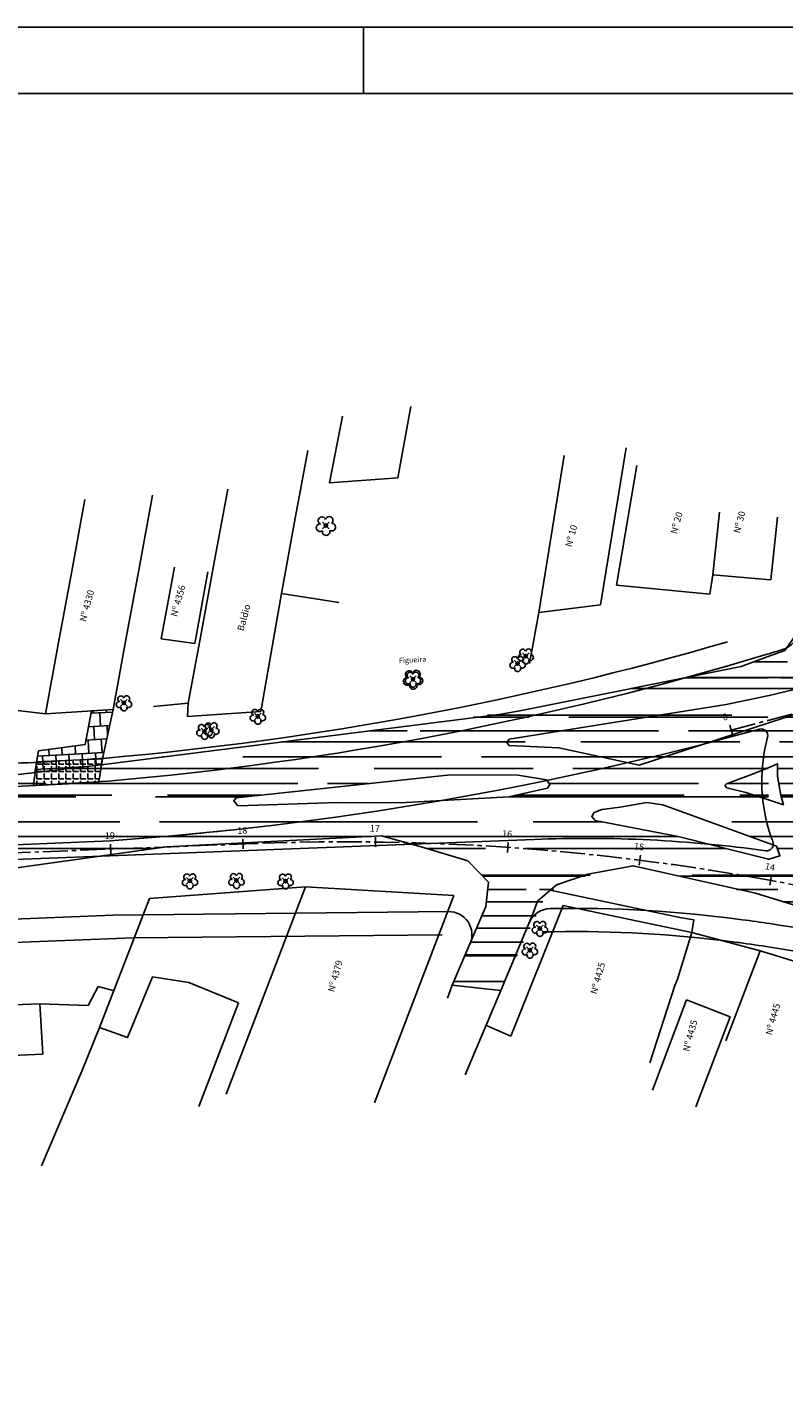
# Model space of a CAD drawing. Extents: x 183054 to 185151, y 664664 to 665258.
# Drawn here: x 183583 to 183697, y 665052 to 665258 of the extents above; entities that cross this region are included whole.
import ezdxf
from ezdxf.enums import TextEntityAlignment as Align

# ---------------------------------------------------------------- set-up
doc = ezdxf.new("R2010")
doc.units = 0
doc.header["$MEASUREMENT"] = 0
doc.header["$PDMODE"] = 35
doc.header["$PDSIZE"] = 0.5
for name, pattern in [('ACAD_ISO03W100', [30, 12, -18]), ('CENTER2', [1.125, 0.75, -0.125, 0.125, -0.125]), ('CONTINUO', [0])]:
    doc.linetypes.add(name, pattern=pattern)
doc.layers.get('0').update_dxf_attribs({"linetype": 'CONTINUOUS'})
for name, color, linetype in [('_ARVORE', 3, 'CONTINUO'), ('_MEIO-FIO', 7, 'ACAD_ISO03W100'), ('ASFALTOREMOVIDO', 125, 'CONTINUOUS'), ('BASALTO', 253, 'CONTINUOUS'), ('CERCA', 35, 'CONTINUOUS'), ('D-SELO-LINF', 7, 'CONTINUOUS'), ('D-SELO-LING', 41, 'CONTINUOUS'), ('EDIFICACAO', 253, 'CONTINUOUS'), ('EDIFICAÇÃO', 252, 'CONTINUOUS'), ('EIXO', 2, 'CENTER2'), ('MEIOFIO', 7, 'CONTINUOUS'), ('PROJETO', 2, 'CONTINUOUS'), ('PROJMEIOFIO', 5, 'CONTINUOUS'), ('PROJPASSEIO', 5, 'CONTINUOUS'), ('REPBASALTO', 147, 'CONTINUOUS'), ('SECOES', 2, 'CONTINUOUS'), ('TEXTO_EDIFICAÇÃO', 7, 'CONTINUOUS')]:
    doc.layers.add(name, color=color, linetype=linetype)
doc.styles.add('ROMANS', font='romans.shx', dxfattribs={"height": 1})
doc.styles.add('SIMPLEX', font='simplex', dxfattribs={"height": 0.2})
doc.styles.get("Standard").update_dxf_attribs({"font": 'ARIAL.TTF'})

# ---------------------------------------------------------------- blocks, each defined once
blk = doc.blocks.new('SIMB_ARVORE')
at = {"color": 0}
for centre, start, end in [((-0.88, -0.285), 87.01336, 319.18492), ((-0.545, 0.75), 18.74976, 233.1301), ((0.545, 0.75), 306.8699, 161.25024), ((0.88, -0.285), 234.92625, 89.00365), ((0, -0.925), 162.8241, 17.1759)]:
    blk.add_arc(centre, 0.575, start, end, dxfattribs=at)
blk.add_point((0, 0), dxfattribs=at)
for tag in ['COTA', 'PONTO', 'DESC']:
    blk.add_attdef(tag, (0, 0), '', height=1)

msp = doc.modelspace()

# ---------------------------------------------------------------- hatches: boundary and pattern name
at = {"layer": 'ASFALTOREMOVIDO'}
h = msp.add_hatch(dxfattribs=at)
h.set_pattern_fill('AR-RROOF', color=256, scale=6, style=0)
h.paths.add_polyline_path([(183679.02039, 665140.76853), (183676.5814, 665141.12011), (183672.54107, 665140.41416), (183669.79651, 665140.07592), (183668.65918, 665139.63179), (183668.27395, 665139.04274), (183668.76752, 665138.42692), (183681.29803, 665136.01243), (183694.94297, 665132.5646), (183695.05681, 665132.59781), (183696.65611, 665133.06443), (183696.17756, 665134.5544)], flags=16)
h.paths.add_polyline_path([(183696.29994, 665145.13008), (183696.31028, 665146.98144), (183694.91931, 665146.39357), (183692.81513, 665145.50427), (183688.62974, 665143.9761), (183688.38508, 665143.70826), (183688.64621, 665143.36709), (183691.54788, 665142.63334), (183694.96789, 665141.51891), (183697.20159, 665140.79105), (183696.84102, 665142.26648)], flags=16)
h.paths.add_polyline_path([(183694.85231, 665153.11573), (183711.02401, 665158.38872), (183711.74473, 665159.88856), (183709.80908, 665160.75757), (183700.92537, 665158.70559), (183695.07664, 665157.26521), (183694.81149, 665157.21125), (183688.54975, 665155.93676), (183655.81743, 665150.69122), (183655.4424, 665150.18987), (183655.79271, 665149.7204), (183663.31371, 665149.39896), (183675.41, 665146.77632)], flags=16)
h.paths.add_polyline_path([(183657.17439, 665145.26656), (183661.46155, 665144.54391), (183661.95851, 665143.84816), (183661.58212, 665143.29866), (183655.69231, 665141.98621), (183639.34624, 665141.08314), (183629.87603, 665141.1181), (183614.85842, 665140.64364), (183614.24828, 665141.41229), (183614.60254, 665141.85441), (183646.96733, 665145.31507)], flags=16)
h.paths.add_polyline_path([(183793.83891, 665173.48866), (183788.01609, 665184.29138), (183775.22798, 665181.29436), (183759.50077, 665177.60853), (183750.72358, 665175.5515), (183741.59761, 665173.41274), (183735.37037, 665171.95332), (183728.87908, 665170.43202), (183723.80819, 665169.24361), (183718.22276, 665167.93461), (183713.43107, 665166.81162), (183710.12532, 665168.60078), (183708.54409, 665169.8999), (183707.39445, 665171.37298), (183707.85414, 665176.92363), (183700.78243, 665177.09159), (183700.13621, 665172.03392), (183699.48999, 665166.97625), (183697.42613, 665164.09455), (183692.79064, 665162.37597), (183685.4299, 665160.57232), (183678.05062, 665159.10128), (183674.13507, 665158.32072), (183657.44164, 665154.99292), (183645.51869, 665153.33108), (183629.24408, 665151.27348), (183616.02565, 665149.60227), (183598.66841, 665147.40779), (183582.53876, 665145.45332), (183558.38244, 665142.50536), (183537.16182, 665140.17643), (183520.95214, 665138.41405), (183514.61138, 665137.81039), (183508.99252, 665137.44786), (183501.96339, 665137.4215), (183487.09937, 665138.10554), (183470.59672, 665138.865), (183460.87117, 665139.31257), (183454.30562, 665139.61472), (183464.66611, 665128.29161), (183489.13033, 665126.02999), (183499.85456, 665125.03857), (183505.72554, 665124.49582), (183520.00143, 665125.6862), (183535.5225, 665126.9804), (183549.55198, 665128.15023), (183569.17045, 665130.04652), (183585.02558, 665131.77967), (183590.94058, 665132.60897), (183598.8373, 665133.71612), (183604.08222, 665134.45148), (183611.60097, 665134.83045), (183620.30929, 665135.26938), (183629.68973, 665135.74219), (183636.53636, 665136.08729), (183639.51959, 665135.2729), (183642.50282, 665134.4585), (183649.56582, 665132.35822), (183651.12159, 665130.74824), (183652.67736, 665129.13825), (183652.2781, 665125.45376), (183650.63024, 665121.60915), (183649.72965, 665119.50798), (183647.1812, 665113.5622), (183654.54911, 665112.79033), (183661.51321, 665127.49903), (183665.30712, 665129.51693), (183671.09299, 665130.95285), (183679.07091, 665130.58028), (183694.04604, 665127.12974), (183699.83766, 665125.3562), (183707.78533, 665122.92243), (183716.27258, 665120.32344), (183720.4561, 665119.04234), (183726.28014, 665116.89614), (183733.35097, 665114.29049), (183750.19439, 665108.08357), (183779.93268, 665097.1248), (183855.7959, 665052.06903), (183859.39815, 665058.07102), (183784.34087, 665105.43289), (183728.16266, 665127.01036), (183720.13087, 665130.09529), (183713.76982, 665132.5385), (183710.75131, 665134.5042), (183707.7328, 665136.46989), (183706.70054, 665139.00453), (183705.66829, 665141.53916), (183705.41884, 665144.35371), (183705.16939, 665147.16826), (183707.25853, 665149.2261), (183709.34767, 665151.28394), (183719.37598, 665153.91943)])
edge = h.paths.add_edge_path(flags=16)
edge.add_line((183694.96789, 665141.51891), (183691.54788, 665142.63334))
edge.add_line((183691.54788, 665142.63334), (183688.64621, 665143.36709))
edge.add_line((183688.64621, 665143.36709), (183688.38508, 665143.70826))
edge.add_line((183688.38508, 665143.70826), (183688.62974, 665143.9761))
edge.add_line((183688.62974, 665143.9761), (183692.81513, 665145.50427))
edge.add_line((183692.81513, 665145.50427), (183694.91931, 665146.39357))
edge.add_line((183694.85231, 665153.11573), (183675.41, 665146.77632))
edge.add_line((183675.41, 665146.77632), (183663.31371, 665149.39896))
edge.add_line((183663.31371, 665149.39896), (183655.79271, 665149.7204))
edge.add_line((183655.79271, 665149.7204), (183655.4424, 665150.18987))
edge.add_line((183655.4424, 665150.18987), (183655.81743, 665150.69122))
edge.add_line((183655.81743, 665150.69122), (183688.54975, 665155.93676))
edge.add_line((183688.54975, 665155.93676), (183694.81149, 665157.21125))
at = {"layer": 'BASALTO'}
h = msp.add_hatch(dxfattribs=at)
h.set_pattern_fill('AR-B88', color=256, scale=0.25, angle=3.1482002, style=0)
h.set_pattern_definition([(3.1482002, (38723.4335, -6164.591), (-0.1098376297, 1.996981646), []), (93.1482002, (38723.4335, -6164.5911), (-1.1083284528, 1.9420628313), [2, -2])])
h.paths.add_polyline_path([(183592.7751, 665154.98162), (183596.00991, 665155.19346), (183594.22266, 665146.84571), (183584.17877, 665145.65732), (183584.73383, 665148.91271), (183591.80974, 665149.89179)])
at = {"layer": 'REPBASALTO'}
h = msp.add_hatch(dxfattribs=at)
h.set_pattern_fill('ANGLE', color=256, scale=4, style=0)
h.set_pattern_definition([(0, (0, 0), (0, 1.1), [0.8, -0.3]), (90, (0, 0), (-1.1, 7e-17), [0.8, -0.3])])
h.paths.add_polyline_path([(183584.4563, 665147.28501), (183583.9923, 665143.68464), (183593.84603, 665144.25953), (183594.41296, 665147.73452)])

# ---------------------------------------------------------------- linework, layer by layer
at = {"layer": 'ASFALTOREMOVIDO'}
msp.add_line((183654.54911, 665112.79033, -10.4435), (183647.1812, 665113.5622, -10.4435), dxfattribs=at)
at = {"layer": 'ASFALTOREMOVIDO', "flags": 128}
for points, elevation in [([(183700.78243, 665177.09159), (183699.48999, 665166.97625), (183697.42613, 665164.09455), (183694.75277, 665163.10342), (183690.82851, 665161.64853), (183657.44164, 665154.99292), (183654.27532, 665154.43819)], 6.7615), ([(183694.81149, 665157.21125), (183695.07664, 665157.26521), (183700.92537, 665158.70559), (183709.80908, 665160.75757), (183711.74473, 665159.88856), (183711.02401, 665158.38872), (183694.85231, 665153.11573)], 5.0895), ([(183675.41, 665146.77632), (183663.31371, 665149.39896), (183655.79271, 665149.7204), (183655.4424, 665150.18987), (183655.81743, 665150.69122), (183688.54975, 665155.93676), (183694.81149, 665157.21125)], 5.0895), ([(183654.27532, 665154.43819), (183594.22266, 665146.84571), (183582.53876, 665145.45332), (183563.39339, 665143.07191), (183553.37149, 665141.93881)], 5.1115), ([(183694.85231, 665153.11573), (183675.41, 665146.77632)], 5.0895), ([(183694.91931, 665146.39357), (183696.31028, 665146.98144)], 5.0975), ([(183696.31028, 665146.98144), (183696.29994, 665145.13008), (183696.84102, 665142.26648), (183697.20159, 665140.79105), (183694.96789, 665141.51891)], 5.0975), ([(183657.17439, 665145.26656), (183661.46155, 665144.54391), (183661.95851, 665143.84816), (183661.58212, 665143.29866), (183655.69231, 665141.98621), (183639.34624, 665141.08314), (183629.87603, 665141.1181), (183614.85842, 665140.64364), (183614.24828, 665141.41229), (183614.60254, 665141.85441), (183646.96733, 665145.31507), (183657.17439, 665145.26656)], 4.9715), ([(183694.96789, 665141.51891), (183691.54788, 665142.63334), (183688.64621, 665143.36709), (183688.38508, 665143.70826), (183688.62974, 665143.9761), (183692.81513, 665145.50427), (183694.91931, 665146.39357)], 5.0975), ([(183695.05681, 665132.59781), (183694.94297, 665132.5646), (183681.29803, 665136.01243), (183668.76752, 665138.42692), (183668.27395, 665139.04274), (183668.65918, 665139.63179), (183669.79651, 665140.07592), (183672.54107, 665140.41416), (183676.5814, 665141.12011), (183679.02039, 665140.76853), (183696.17756, 665134.5544)], 4.2995), ([(183636.53636, 665136.08729), (183604.08222, 665134.45148), (183577.79893, 665130.76647), (183569.17045, 665130.04652), (183549.55198, 665128.15023), (183505.72554, 665124.49582)], 2.2095), ([(183647.1812, 665113.5622), (183652.2781, 665125.45376), (183652.67736, 665129.13825), (183649.56582, 665132.35822), (183642.50282, 665134.4585), (183636.53636, 665136.08729)], 2.2095), ([(183696.17756, 665134.5544), (183696.65611, 665133.06443), (183695.05681, 665132.59781)], 4.2995), ([(183695.11457, 665126.80253), (183692.97751, 665127.45695), (183674.52303, 665131.6017), (183667.66295, 665130.304), (183662.95129, 665128.72986), (183660.07514, 665126.26819), (183659.42841, 665124.44292), (183654.54911, 665112.79033), (183654.54911, 665112.79033)], 2.9605), ([(183779.93268, 665097.1248), (183720.4561, 665119.04234), (183695.11457, 665126.80253)], 2.9605)]:
    msp.add_lwpolyline(points, dxfattribs=dict(at, elevation=elevation))
for points in [[(183694.85231, 665153.11573), (183711.02401, 665158.38872), (183711.74473, 665159.88856), (183709.80908, 665160.75757), (183700.92537, 665158.70559), (183695.07664, 665157.26521), (183694.81149, 665157.21125), (183688.54975, 665155.93676), (183655.81743, 665150.69122), (183655.4424, 665150.18987), (183655.79271, 665149.7204), (183663.31371, 665149.39896), (183675.41, 665146.77632)], [(183696.29994, 665145.13008), (183696.31028, 665146.98144), (183694.91931, 665146.39357), (183692.81513, 665145.50427), (183688.62974, 665143.9761), (183688.38508, 665143.70826), (183688.64621, 665143.36709), (183691.54788, 665142.63334), (183694.96789, 665141.51891), (183697.20159, 665140.79105), (183696.84102, 665142.26648)], [(183679.02039, 665140.76853), (183676.5814, 665141.12011), (183672.54107, 665140.41416), (183669.79651, 665140.07592), (183668.65918, 665139.63179), (183668.27395, 665139.04274), (183668.76752, 665138.42692), (183681.29803, 665136.01243), (183694.94297, 665132.5646), (183695.05681, 665132.59781), (183696.65611, 665133.06443), (183696.17756, 665134.5544)]]:
    msp.add_lwpolyline(points, close=True, dxfattribs=at)
at = {"layer": 'CERCA', "elevation": 5.1115, "flags": 128}
msp.add_lwpolyline([(183596.00991, 665155.19346), (183585.79124, 665154.52425)], dxfattribs=at)
at = {"layer": 'D-SELO-LINF'}
for p, q in [((183073.83493, 665258.1263), (184003.83493, 665258.1263)), ((183633.83493, 665248.1263), (183633.83493, 665258.1263))]:
    msp.add_line(p, q, dxfattribs=at)
at = {"layer": 'D-SELO-LING'}
msp.add_line((183993.83493, 665248.1263), (183078.83493, 665248.1263), dxfattribs=at)
at = {"layer": 'EDIFICACAO'}
for p, q in [((183638.98407, 665190.11225, 8.2835), (183640.97619, 665200.88615, -10.4435)), ((183623.41586, 665183.47548, -11.8875), (183625.40799, 665194.24938, -30.6145)), ((183671.99478, 665173.92673, 6.8045), (183675.06257, 665192.00058, 6.8045)), ((183611.34772, 665177.66217, -31.5215), (183613.33984, 665188.43607, -50.2485)), ((183589.77549, 665176.07205, -32.3425), (183591.76761, 665186.84595, -51.0695)), ((183599.99416, 665176.74126, -32.3425), (183601.98628, 665187.51516, -51.0695)), ((183687.56297, 665184.93032, 6.9385), (183686.55808, 665175.48688, 6.9385)), ((183696.32322, 665184.1833, 6.8045), (183695.31832, 665174.73986, 6.8045)), ((183621.42374, 665172.70158, 6.8395), (183623.41586, 665183.47548, -11.8875)), ((183609.3556, 665166.88827, -12.7945), (183611.34772, 665177.66217, -31.5215)), ((183587.78337, 665165.29815, -13.6155), (183589.77549, 665176.07205, -32.3425)), ((183598.00204, 665165.96736, -13.6155), (183599.99416, 665176.74126, -32.3425)), ((183603.29729, 665165.85677, 6.2725), (183605.28942, 665176.63067, -12.4545)), ((183608.34446, 665165.15489, 6.4525), (183610.33658, 665175.92879, -12.2745)), ((183686.104, 665172.58056, 6.8045), (183671.99478, 665173.92673, 6.8045)), ((183686.55808, 665175.48688, 6.8045), (183686.104, 665172.58056, 6.8045)), ((183694.63621, 665174.79803, 6.8045), (183686.55808, 665175.48688, 6.8045)), ((183695.31832, 665174.73986, 6.8045), (183694.63621, 665174.79803, 6.8045)), ((183585.79124, 665154.52425, 5.1115), (183587.78337, 665165.29815, -13.6155)), ((183596.00991, 665155.19346, 5.1115), (183598.00204, 665165.96736, -13.6155)), ((183607.36347, 665156.11437, 5.9325), (183609.3556, 665166.88827, -12.7945)), ((183695.19941, 665118.2895, 2.5555), (183693.69249, 665118.75508, 2.5555)), ((183703.13088, 665115.83902, 2.5555), (183695.19941, 665118.2895, 2.5555)), ((183593.76897, 665113.37828, 4.6355), (183592.25545, 665110.52386, 4.6355)), ((183596.00795, 665112.74829, 4.6355), (183593.76897, 665113.37828, 4.6355)), ((183584.93965, 665110.77446, 4.6355), (183573.20913, 665110.27948, 4.6355)), ((183592.25545, 665110.52386, 4.6355), (183584.93965, 665110.77446, 4.6355)), ((183585.41172, 665103.17491, 4.5315), (183573.6812, 665102.67994, 4.5315))]:
    msp.add_line(p, q, dxfattribs=at)
at = {"layer": 'EDIFICACAO', "flags": 128}
for points, elevation in [([(183638.98407, 665190.11225), (183628.68664, 665189.3636), (183630.62891, 665199.43687)], 8.2835), ([(183669.61525, 665170.95757), (183673.46662, 665194.64911)], 6.3385), ([(183660.26477, 665169.83536), (183664.11614, 665193.5269)], 6.3385), ([(183630.08346, 665171.32408), (183621.42374, 665172.70158), (183618.33426, 665154.872), (183607.23268, 665154.12218), (183607.36347, 665156.11437), (183602.11624, 665155.62847)], 6.8395), ([(183669.61525, 665170.95757), (183660.26477, 665169.83536), (183658.87936, 665162.12063)], 6.3385), ([(183608.34446, 665165.15489), (183603.29729, 665165.85677)], 6.4525), ([(183585.79124, 665154.52425), (183565.39851, 665156.92693)], 5.1115), ([(183584.73383, 665148.91271), (183591.80974, 665149.89179), (183592.7751, 665154.98162)], 5.5185), ([(183594.22266, 665146.84571), (183596.00991, 665155.19346)], 5.1115), ([(183584.17877, 665145.65732), (183584.73383, 665148.91271)], 5.1115), ([(183625.08532, 665128.39881), (183601.5341, 665126.62673), (183593.93901, 665107.19128), (183591.31346, 665100.57411)], 3.1215), ([(183625.08532, 665128.39881), (183619.09591, 665112.75645)], 3.1215), ([(183647.47576, 665127.11252), (183625.08532, 665128.39881)], 3.1215), ([(183647.47576, 665127.11252), (183641.48634, 665111.47017)], 3.1215), ([(183683.38146, 665121.51297), (183683.69582, 665123.42712), (183681.57701, 665123.80233), (183661.99913, 665127.91492)], 2.5555), ([(183693.69249, 665118.75508), (183683.38146, 665121.51297), (183663.9539, 665125.5962), (183656.07292, 665105.8596)], 2.5555), ([(183683.38146, 665121.51297), (183681.1995, 665114.47852), (183680.81672, 665113.51705), (183677.01806, 665101.84588)], 2.5555), ([(183693.69249, 665118.75508), (183688.53447, 665105.15098)], 2.5555), ([(183593.93901, 665107.19128), (183598.19882, 665105.65491), (183601.97712, 665114.83927), (183607.44994, 665113.99155), (183614.93781, 665110.92214)], 3.1215), ([(183619.09591, 665112.75645), (183613.10649, 665097.1141)], 3.1215), ([(183584.93965, 665110.77446), (183585.41172, 665103.17491)], 4.5935), ([(183614.93781, 665110.92214), (183608.94839, 665095.27979)], 3.1215), ([(183641.48634, 665111.47017), (183635.49692, 665095.82781)], 3.1215), ([(183682.60171, 665111.3448), (183677.4437, 665097.74071)], 1.7625), ([(183689.17056, 665108.79671), (183682.60171, 665111.3448)], 1.8835), ([(183689.17056, 665108.79671), (183684.01255, 665095.19262)], 1.8835), ([(183656.07292, 665105.8596), (183652.50651, 665107.44412)], 2.2315), ([(183591.31346, 665100.57411), (183585.20476, 665086.30709)], 3.1215)]:
    msp.add_lwpolyline(points, dxfattribs=dict(at, elevation=elevation))
at = {"layer": 'EDIFICAÇÃO', "elevation": 5.5185, "flags": 128}
msp.add_lwpolyline([(183592.7751, 665154.98162), (183596.00991, 665155.19346), (183594.22266, 665146.84571), (183584.17877, 665145.65732), (183584.73383, 665148.91271), (183591.80974, 665149.89179), (183592.7751, 665154.98162)], dxfattribs=at)
at = {"layer": 'EIXO', "ltscale": 5}
msp.add_line((183617.27905, 665134.94242, -10.4435), (183514.23808, 665130.95627, -10.4435), dxfattribs=at)
at = {"layer": 'EIXO', "ltscale": 5, "elevation": -10.4435}
for points in [[(183694.8482, 665153.52856), (183796.9256, 665180.39121)], [(183689.31308, 665152.07194), (183694.8482, 665153.52856)]]:
    msp.add_lwpolyline(points, dxfattribs=at)
at = {"layer": 'EIXO', "ltscale": 5}
for start, end in [(79.6796815, 92.2119793), (68.6891455, 79.6796815)]:
    msp.add_arc((183631.07108, 664777.87236, -10.4435), 357.337, start, end, dxfattribs=at)
at = {"layer": 'MEIOFIO'}
for p, q in [((183646.50502, 665111.62183, 2.2095), (183647.1812, 665113.5622, -10.4435)), ((183649.17927, 665100.03722, 2.9605), (183654.54911, 665112.79033, -10.4435))]:
    msp.add_line(p, q, dxfattribs=at)
at = {"layer": 'MEIOFIO', "elevation": 4.2995, "flags": 128}
msp.add_lwpolyline([(183695.03317, 665134.96888), (183696.17756, 665134.5544)], dxfattribs=at)
at = {"layer": 'PROJETO'}
msp.add_line((183617.31878, 665133.94321, -10.4435), (183617.31765, 665133.94316, -10.4435), dxfattribs=at)
msp.add_line((183617.31878, 665133.94321, -10.4435), (183617.31765, 665133.94316, -10.4435), dxfattribs=at)
msp.add_arc((183560.32325, 665634.11382, -10.4435), 500, 274.0467072, 276.3417928, dxfattribs=at)
at = {"layer": 'PROJMEIOFIO', "color": 10}
for p, q in [((183659.57651, 665135.57795, -10.4435), (183514.27674, 665129.95702, -10.4435)), ((183596.04317, 665124.11343, -10.4435), (183514.62464, 665120.96374, -10.4435)), ((183596.04317, 665124.11343, -10.4435), (183646.65743, 665124.66505, -10.4435))]:
    msp.add_line(p, q, dxfattribs=at)
at = {"layer": 'PROJMEIOFIO', "color": 10, "elevation": -10.4435}
msp.add_lwpolyline([(183595.60808, 665135.36039), (183514.19941, 665131.95552, -0.06290115)], format="xyb", dxfattribs=at)
at = {"layer": 'PROJMEIOFIO', "color": 10}
for centre, radius, start, end in [((183553.00053, 665632.03076, -10.4435), 489.5, 274.9526181, 286.8326703), ((183553.00053, 665632.03076, -10.4435), 489.5, 286.8326703, 287.116215), ((183560.32325, 665634.11382, -10.4435), 500, 274.0467072, 285.4587583), ((183693.86214, 665151.23872, -10.4435), 1, 344.8457885, 105.4587583), ((183719.44062, 665144.31114, -10.4435), 25.5, 164.8457885, 196.6753368), ((183560.32325, 665634.11382, -10.4435), 491, 272.2153863, 274.0802869), ((183719.44062, 665144.31114, -10.4435), 25.5, 196.6753368, 200.9078957), ((183667.30774, 664935.72743, -10.4435), 200, 82.1715342, 92.2153863), ((183694.6855, 665134.85417, -10.4435), 1, 290.9849309, 20.9078957), ((183694.6855, 665134.85417, -10.4435), 1, 290.9849309, 20.9078957), ((183694.6855, 665134.85417, -10.4435), 1, 262.1715342, 290.9849309), ((183694.6855, 665134.85417, -10.4435), 1, 262.1715342, 290.9849309), ((183665.623, 664935.66226, -10.4435), 189.5, 82.3038294, 91.0972243), ((183652.16404, 664836.06755, -10.4435), 290, 81.4750174, 82.3038294), ((183652.16404, 664836.06755, -10.4435), 290, 59.0249793, 81.4750174)]:
    msp.add_arc(centre, radius, start, end, dxfattribs=at)
at = {"layer": 'PROJPASSEIO', "color": 10}
for q in [(183514.75994, 665117.46636, -10.4435), (183645.71163, 665121.15454, -10.4435)]:
    msp.add_line((183599.10239, 665120.72915, -10.4435), q, dxfattribs=at)
for centre, radius, start, end in [((183553.00053, 665632.03076, -10.4435), 486, 274.9526181, 286.2228979), ((183696.03559, 665167.55582, -10.4435), 3.5, 287.116215, 352.7187619), ((183560.32325, 665634.11382, -10.4435), 487.5, 272.2153863, 274.0802869), ((183646.69558, 665121.16526, -10.4435), 3.5, 337.3456344, 90.6244234), ((183662.06128, 665121.62816, -10.4435), 3.5, 91.0972243, 157.8438967), ((183665.623, 664935.66226, -10.4435), 186, 83.1747602, 91.4541868), ((183665.623, 664935.66226, -10.4435), 186, 82.3038294, 83.1747602), ((183652.16404, 664836.06755, -10.4435), 286.5, 81.3629361, 82.3038294), ((183652.16404, 664836.06755, -10.4435), 286.5, 59.0249793, 81.3629361)]:
    msp.add_arc(centre, radius, start, end, dxfattribs=at)
at = {"layer": 'REPBASALTO', "elevation": 5.1115, "flags": 128}
msp.add_lwpolyline([(183584.4563, 665147.28501), (183583.9923, 665143.68464), (183593.84603, 665144.25953), (183594.41296, 665147.73452), (183584.4563, 665147.28501)], dxfattribs=at)
at = {"layer": 'SECOES'}
for p, q in [((183689.50394, 665151.34732, -10.4435), (183689.1222, 665152.79793, -10.4435)), ((183595.6276, 665134.85607, -10.4435), (183595.68559, 665133.35719, -10.4435)), ((183615.61265, 665135.6292, -10.4435), (183615.67064, 665134.13032, -10.4435)), ((183635.64645, 665135.93013, -10.4435), (183635.62729, 665134.43025, -10.4435)), ((183655.66917, 665135.1135, -10.4435), (183655.56613, 665133.61705, -10.4435)), ((183675.61485, 665133.17808, -10.4435), (183675.42826, 665131.68973, -10.4435)), ((183695.42102, 665130.12992, -10.4435), (183695.15147, 665128.65433, -10.4435)), ((183695.42102, 665130.12992, -10.4435), (183695.15147, 665128.65433, -10.4435))]:
    msp.add_line(p, q, dxfattribs=at)

# ---------------------------------------------------------------- block references
at = {"layer": '_ARVORE', "rotation": 290.8062195698018}
for p in [(183628.13067, 665182.93837, 8.1085), (183641.28867, 665159.73797, 6.4915)]:
    msp.add_blockref('SIMB_ARVORE', p, dxfattribs=at)
at = {"layer": '_ARVORE', "xscale": 0.7999999999729287, "yscale": 0.8, "zscale": 0.8, "rotation": 289.2071868295963}
for p in [(183657.08711, 665162.09416, 6.3475), (183658.30326, 665163.23567, 6.5505), (183641.28867, 665159.73797, 6.4915), (183597.65092, 665156.16705, 6.0845), (183617.86496, 665154.13612, 5.9595), (183609.80574, 665151.86108, 6.1255), (183610.82835, 665152.0966, 6.0295), (183607.61543, 665129.30074, 4.8095), (183614.64212, 665129.35372, 4.3255), (183622.05165, 665129.27453, 3.6655), (183660.43829, 665122.12388, 3.1395), (183658.9323, 665118.84122, 2.9285)]:
    msp.add_blockref('SIMB_ARVORE', p, dxfattribs=at)

# ---------------------------------------------------------------- texts
at = {"layer": '_MEIO-FIO', "insert": (183639.14437, 665162.95741, -10.4435), "char_height": 0.8, "width": 31.4184, "attachment_point": 1, "rotation": 3.1482002}
msp.add_mtext('Figueira', dxfattribs=at)
at = {"layer": 'SECOES', "style": 'ROMANS'}
for s, rotation, p in [('0', 14.7437201, (183688.45215, 665153.93763)), ('19', 2.1482002, (183595.53486, 665136.0123)), ('18', 2.1482002, (183615.51991, 665136.78542)), ('17', 356.1482002, (183635.51514, 665137.08586)), ('16', 356.1482002, (183655.49592, 665136.27094)), ('15', 352.1482002, (183675.39982, 665134.33957)), ('14', 349.1482002, (183695.16452, 665131.29779)), ('14', 349.1482002, (183695.16452, 665131.29779))]:
    msp.add_text(s, height=1, rotation=rotation, dxfattribs=at).set_placement(p, align=Align.MIDDLE)
at = {"layer": 'TEXTO_EDIFICAÇÃO', "linetype": 'CONTINUO', "style": 'SIMPLEX'}
for s, p in [('Nº 20', (183681.56125, 665183.20465)), ('Nº 30', (183691.04443, 665183.31984)), ('Nº 10', (183665.6723, 665181.24699)), ('Nº 4356', (183606.30397, 665171.45351)), ('Nº 4330', (183592.53822, 665170.69637)), ('Baldio', (183616.23914, 665168.91761)), ('Nº 4379', (183630.0244, 665114.80896)), ('Nº 4425', (183669.66702, 665114.48626)), ('Nº 4445', (183696.10819, 665108.31001)), ('Nº 4435', (183683.61097, 665105.81906))]:
    msp.add_text(s, height=1, rotation=74.6714534, dxfattribs=at).set_placement(p, align=Align.CENTER)

doc.saveas('drawing.dxf')
